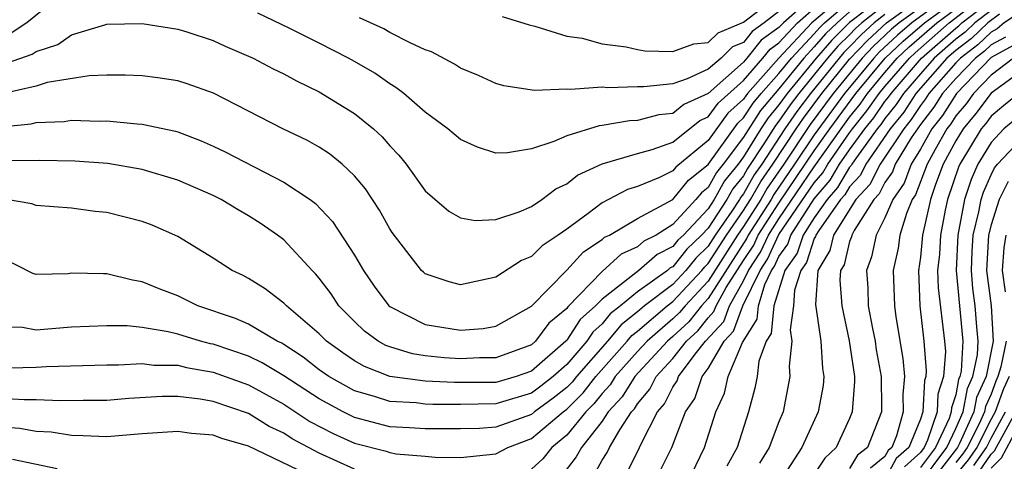
# Model space of a CAD drawing. Units: inches. Extents: x 2511000 to 2514000, y 1521000 to 1524000.
# Drawn here: x 2511106 to 2511162, y 1522046 to 1522071 of the extents above; entities that cross this region are included whole.
import ezdxf

# ---------------------------------------------------------------- set-up
doc = ezdxf.new("R2010")
doc.units = ezdxf.units.IN
doc.header["$MEASUREMENT"] = 0
doc.layers.add('LD25111521_2ft', color=112, linetype='Continuous')

msp = doc.modelspace()

# ---------------------------------------------------------------- linework, layer by layer
at = {"layer": 'LD25111521_2ft'}
for points, elevation in [([(2511159.986, 1522074.014), (2511155.809, 1522071), (2511155.374, 1522070.626), (2511154.337, 1522069.663), (2511153.709, 1522069), (2511152.066, 1522067), (2511150.763, 1522065.237), (2511149.287, 1522063), (2511148.345, 1522061.655), (2511147.976, 1522061), (2511147, 1522059.484), (2511146.662, 1522059), (2511145, 1522056.396), (2511143.695, 1522055), (2511143.385, 1522054.615), (2511143, 1522054.257), (2511141.546, 1522053), (2511141, 1522052.411), (2511139.743, 1522051), (2511139.461, 1522050.539), (2511139, 1522050.046), (2511138.543, 1522049.457), (2511138.081, 1522049), (2511137, 1522047.694), (2511136.151, 1522047), (2511135.641, 1522046.359), (2511135, 1522045.763)], 7310), ([(2511160.265, 1522073.735), (2511156.524, 1522071), (2511155.705, 1522070.295), (2511154.673, 1522069.327), (2511154.363, 1522069), (2511152.707, 1522067), (2511151, 1522064.666), (2511149.891, 1522063), (2511148.716, 1522061.284), (2511148.555, 1522061), (2511147.265, 1522059), (2511147.182, 1522058.818), (2511145, 1522055.404), (2511144.623, 1522055), (2511143.899, 1522054.101), (2511143, 1522053.266), (2511142.692, 1522053), (2511140.844, 1522051), (2511140.145, 1522049.856), (2511139.343, 1522049), (2511139, 1522048.486), (2511137.835, 1522047), (2511137.544, 1522046.456), (2511136.662, 1522045.338)], 7308), ([(2511105.496, 1522051.496), (2511107, 1522051.523), (2511107.563, 1522051.563), (2511109.63, 1522051.63), (2511111, 1522051.659), (2511111.655, 1522051.655), (2511113, 1522051.742), (2511113.652, 1522051.653), (2511115, 1522051.639), (2511115.506, 1522051.506), (2511117, 1522051.249), (2511119, 1522050.537), (2511121, 1522049.444), (2511122.469, 1522048.469), (2511123.786, 1522047.785), (2511125, 1522047.241), (2511126.783, 1522046.783), (2511127, 1522046.712), (2511127.358, 1522046.642), (2511129, 1522046.503), (2511129.558, 1522046.443), (2511131, 1522046.421), (2511133, 1522046.639), (2511133.666, 1522047), (2511135, 1522047.502), (2511136.792, 1522049), (2511137, 1522049.158), (2511137.926, 1522050.074), (2511138.644, 1522051), (2511140.417, 1522053), (2511140.681, 1522053.32), (2511141, 1522053.569), (2511142.681, 1522055), (2511143, 1522055.242), (2511144.645, 1522057), (2511144.803, 1522057.197), (2511145, 1522057.384), (2511146.033, 1522059), (2511147, 1522060.384), (2511147.396, 1522061), (2511147.975, 1522062.026), (2511148.667, 1522063), (2511149.97, 1522065), (2511150.387, 1522065.613), (2511151.427, 1522067), (2511153, 1522068.932), (2511154.002, 1522069.998), (2511155.093, 1522071), (2511157.87, 1522073)], 7312), ([(2511108.939, 1522073), (2511106.473, 1522071), (2511105.585, 1522070.415)], 7328), ([(2511153, 1522072.797), (2511150.867, 1522071), (2511149.002, 1522069), (2511147.23, 1522067), (2511147.126, 1522066.874), (2511147, 1522066.683), (2511146.115, 1522065.885), (2511145, 1522064.342), (2511143.17, 1522062.83), (2511143, 1522062.619), (2511142.246, 1522062.246), (2511141, 1522061.738), (2511140.434, 1522061.566), (2511139, 1522060.816), (2511138.219, 1522060.219), (2511137, 1522059.339), (2511136.525, 1522059), (2511135.609, 1522058.391), (2511135, 1522057.789), (2511134.441, 1522057.559), (2511133, 1522056.623), (2511131, 1522056.179), (2511130.348, 1522056.348), (2511129, 1522056.805), (2511128.894, 1522056.894), (2511128.789, 1522057), (2511127.138, 1522059.138), (2511127, 1522059.343), (2511126.404, 1522060.404), (2511125.612, 1522061.612), (2511125, 1522062.337), (2511124.299, 1522063), (2511123.586, 1522063.586), (2511123, 1522063.964), (2511122.343, 1522064.343), (2511120.955, 1522065), (2511117.017, 1522067.017), (2511115.541, 1522067.541), (2511115, 1522067.707), (2511113.881, 1522067.881), (2511113, 1522067.987), (2511112.03, 1522068.03), (2511111, 1522068.028), (2511109.992, 1522067.991), (2511107.613, 1522067.613), (2511107, 1522067.414), (2511105, 1522066.959)], 7324), ([(2511155, 1522072.543), (2511153, 1522071.008), (2511151.986, 1522070.014), (2511151.103, 1522069), (2511149.46, 1522067), (2511149, 1522066.355), (2511148.386, 1522065.614), (2511147.983, 1522065), (2511147, 1522063.416), (2511146.689, 1522063), (2511145.931, 1522062.07), (2511145.339, 1522061), (2511145, 1522060.483), (2511143.599, 1522059), (2511143.292, 1522058.708), (2511143, 1522058.343), (2511142.107, 1522057.892), (2511141.08, 1522057), (2511139, 1522055.381), (2511138.631, 1522055), (2511137.77, 1522054.23), (2511137, 1522053.055), (2511136.947, 1522053), (2511135, 1522051.305), (2511134.148, 1522051), (2511133, 1522050.667), (2511130.656, 1522050.656), (2511129, 1522050.746), (2511127.005, 1522051.005), (2511125.565, 1522051.565), (2511125, 1522051.883), (2511124.337, 1522052.337), (2511123.413, 1522053), (2511123, 1522053.42), (2511121.147, 1522055), (2511121, 1522055.156), (2511119.95, 1522055.95), (2511119, 1522056.541), (2511118.705, 1522056.705), (2511118.087, 1522057), (2511117, 1522057.698), (2511115, 1522058.921), (2511113.554, 1522059.554), (2511113, 1522059.763), (2511111, 1522060.271), (2511110.337, 1522060.337), (2511109, 1522060.52), (2511107, 1522060.67), (2511106.758, 1522060.758), (2511105.314, 1522061)], 7318), ([(2511151, 1522072.528), (2511149.254, 1522071), (2511149, 1522070.727), (2511147.995, 1522070.005), (2511147.196, 1522069), (2511147, 1522068.774), (2511145, 1522067), (2511143.625, 1522066.375), (2511143, 1522065.872), (2511142.209, 1522065.791), (2511141, 1522065.466), (2511140.547, 1522065.452), (2511139, 1522065.184), (2511138.828, 1522065.172), (2511137, 1522064.609), (2511136.276, 1522064.276), (2511135, 1522063.871), (2511133.645, 1522063.645), (2511133, 1522063.633), (2511131.961, 1522063.961), (2511131, 1522064.389), (2511130.287, 1522065), (2511129, 1522065.95), (2511127.783, 1522067), (2511127.343, 1522067.343), (2511127, 1522067.537), (2511126.141, 1522068.141), (2511125, 1522068.806), (2511124.659, 1522069), (2511123, 1522069.85), (2511121.301, 1522070.699), (2511119.534, 1522071.534)], 7328), ([(2511133.356, 1522071.356), (2511134.879, 1522070.88), (2511135.193, 1522070.807), (2511137, 1522070.24), (2511137.87, 1522070.13), (2511139, 1522069.8), (2511140.365, 1522069.635), (2511141, 1522069.478), (2511141.411, 1522069.411), (2511143, 1522069.364), (2511144.194, 1522069.806), (2511145, 1522069.877), (2511145.567, 1522070.433), (2511147, 1522071.03), (2511149, 1522072.571)], 7332), ([(2511105, 1522065.114), (2511106.711, 1522065.289), (2511107, 1522065.36), (2511108.58, 1522065.42), (2511109, 1522065.486), (2511110.564, 1522065.436), (2511111, 1522065.45), (2511112.716, 1522065.284), (2511113, 1522065.273), (2511114.867, 1522064.867), (2511115, 1522064.828), (2511116.322, 1522064.322), (2511117, 1522064.025), (2511117.693, 1522063.693), (2511121, 1522061.992), (2511122.499, 1522061), (2511122.785, 1522060.785), (2511123.755, 1522059.755), (2511125, 1522057.857), (2511125.504, 1522057), (2511126.116, 1522056.116), (2511126.949, 1522055), (2511127, 1522054.957), (2511129, 1522053.943), (2511131, 1522053.621), (2511132.279, 1522053.72), (2511133, 1522053.847), (2511135, 1522054.972), (2511137, 1522057.007), (2511137.946, 1522058.053), (2511139, 1522058.75), (2511139.131, 1522058.869), (2511139.413, 1522059), (2511141, 1522059.927), (2511143, 1522061.001), (2511143.895, 1522062.105), (2511145, 1522062.98), (2511146.673, 1522065.327), (2511147, 1522065.622), (2511147.546, 1522066.454), (2511147.999, 1522067), (2511149, 1522068.13), (2511149.705, 1522069), (2511151, 1522070.376), (2511151.29, 1522070.71), (2511151.586, 1522071), (2511153, 1522072.201)], 7322), ([(2511155, 1522072.006), (2511153.69, 1522071), (2511153.331, 1522070.669), (2511153, 1522070.32), (2511152.334, 1522069.666), (2511151.754, 1522069), (2511150.12, 1522067), (2511149.637, 1522066.363), (2511149, 1522065.429), (2511148.806, 1522065.195), (2511148.152, 1522064.153), (2511147.233, 1522062.767), (2511147, 1522062.353), (2511146.392, 1522061.608), (2511146.056, 1522061), (2511145, 1522059.392), (2511144.63, 1522059), (2511143.796, 1522058.204), (2511143, 1522057.211), (2511142.86, 1522057.14), (2511142.698, 1522057), (2511141, 1522055.787), (2511140.052, 1522055), (2511139.461, 1522054.539), (2511139, 1522053.981), (2511138.482, 1522053.518), (2511138.142, 1522053), (2511137, 1522051.679), (2511136.229, 1522051), (2511135.544, 1522050.456), (2511135, 1522050.056), (2511133, 1522049.462), (2511131, 1522049.425), (2511129.426, 1522049.426), (2511129, 1522049.449), (2511128.485, 1522049.515), (2511127, 1522049.587), (2511126.123, 1522049.878), (2511125, 1522050.19), (2511123.554, 1522051), (2511123, 1522051.387), (2511122.098, 1522052.098), (2511121, 1522052.811), (2511120.882, 1522052.882), (2511120.627, 1522053), (2511119, 1522053.961), (2511118.277, 1522054.277), (2511116.134, 1522055), (2511115, 1522055.559), (2511113.949, 1522055.949), (2511113, 1522056.358), (2511112.442, 1522056.443), (2511111, 1522056.807), (2511110.798, 1522056.799), (2511109, 1522056.835), (2511108.813, 1522056.813), (2511107, 1522056.763), (2511106.816, 1522056.816), (2511105, 1522057.756)], 7316), ([(2511138.558, 1522045.442), (2511139, 1522046.27), (2511139.285, 1522046.715), (2511139.423, 1522047), (2511139.997, 1522047.997), (2511140.666, 1522049), (2511140.828, 1522049.172), (2511141, 1522049.454), (2511141.708, 1522050.292), (2511142.061, 1522051), (2511143, 1522052.019), (2511143.781, 1522053), (2511144.413, 1522053.587), (2511145, 1522054.316), (2511145.328, 1522054.672), (2511145.45, 1522055), (2511146.024, 1522056.025), (2511147, 1522057.557), (2511147.575, 1522058.425), (2511147.837, 1522059), (2511149, 1522060.795), (2511151, 1522063.758), (2511151.874, 1522065), (2511153.355, 1522067), (2511155.017, 1522069), (2511156.036, 1522069.964), (2511157.235, 1522071), (2511159, 1522072.294)], 7306), ([(2511141.942, 1522045), (2511142.948, 1522047), (2511143.727, 1522049), (2511144.24, 1522049.76), (2511144.661, 1522051), (2511145, 1522051.455), (2511145.911, 1522053), (2511146.433, 1522053.567), (2511146.968, 1522055), (2511147.937, 1522057), (2511148.361, 1522057.639), (2511149, 1522059.029), (2511151, 1522061.946), (2511151.483, 1522062.517), (2511151.773, 1522063), (2511153, 1522064.77), (2511153.168, 1522065), (2511153.983, 1522066.017), (2511154.666, 1522067), (2511155, 1522067.402), (2511156.378, 1522069), (2511156.698, 1522069.302), (2511158.637, 1522071), (2511160.17, 1522072.17)], 7302), ([(2511143.827, 1522045), (2511144.798, 1522047), (2511145.439, 1522049), (2511145.933, 1522050.067), (2511146.129, 1522051), (2511146.933, 1522052.933), (2511147.764, 1522054.236), (2511147.84, 1522055), (2511148.209, 1522056.209), (2511148.59, 1522057), (2511148.753, 1522057.246), (2511149, 1522057.787), (2511149.507, 1522058.492), (2511149.674, 1522059), (2511151, 1522061.042), (2511151.897, 1522062.103), (2511152.436, 1522063), (2511153, 1522063.813), (2511153.865, 1522065), (2511154.371, 1522065.63), (2511155, 1522066.537), (2511155.208, 1522066.792), (2511155.343, 1522067), (2511157.062, 1522069), (2511159, 1522070.695), (2511159.174, 1522070.826), (2511159.352, 1522071), (2511161, 1522072.247)], 7300), ([(2511105, 1522068.595), (2511106.775, 1522069.225), (2511107, 1522069.373), (2511108.225, 1522069.775), (2511109, 1522070.315), (2511110.887, 1522070.887), (2511111, 1522070.908), (2511113, 1522070.959), (2511115, 1522070.641), (2511115.513, 1522070.487), (2511117, 1522069.997), (2511117.682, 1522069.682), (2511119.273, 1522069), (2511120.398, 1522068.398), (2511121, 1522068.103), (2511121.711, 1522067.711), (2511123, 1522067.096), (2511125, 1522065.863), (2511126.071, 1522065), (2511126.557, 1522064.557), (2511127, 1522064.04), (2511127.511, 1522063.511), (2511127.926, 1522063), (2511129, 1522061.505), (2511130.343, 1522060.343), (2511131, 1522059.971), (2511131.829, 1522059.829), (2511133, 1522059.885), (2511134.31, 1522060.31), (2511135, 1522060.605), (2511135.592, 1522061), (2511136.388, 1522061.612), (2511137, 1522061.894), (2511137.617, 1522062.383), (2511139, 1522063.031), (2511141, 1522063.616), (2511141.835, 1522063.835), (2511143, 1522064.242), (2511144.531, 1522065.469), (2511145, 1522065.682), (2511145.558, 1522066.442), (2511147, 1522067.731), (2511148.1, 1522069), (2511148.499, 1522069.502), (2511149, 1522069.862), (2511150.061, 1522071), (2511151, 1522071.822)], 7326), ([(2511155, 1522071.468), (2511154.391, 1522071), (2511153.666, 1522070.334), (2511153, 1522069.63), (2511152.682, 1522069.318), (2511152.405, 1522069), (2511150.78, 1522067), (2511150.012, 1522065.988), (2511149.339, 1522065), (2511148.033, 1522063), (2511147.604, 1522062.396), (2511147, 1522061.325), (2511146.854, 1522061.146), (2511146.773, 1522061), (2511146.339, 1522060.339), (2511145.403, 1522059), (2511145, 1522058.369), (2511144.299, 1522057.7), (2511143.738, 1522057), (2511143, 1522056.212), (2511141.406, 1522055), (2511141, 1522054.654), (2511140.071, 1522053.929), (2511139.303, 1522053), (2511137.549, 1522051), (2511137.309, 1522050.691), (2511137, 1522050.385), (2511136.228, 1522049.772), (2511135.179, 1522049), (2511135, 1522048.851), (2511133, 1522048.138), (2511132.066, 1522048.066), (2511131, 1522048.037), (2511129, 1522048.048), (2511128.11, 1522048.11), (2511127, 1522048.163), (2511125, 1522048.679), (2511124.35, 1522049), (2511123, 1522049.734), (2511121, 1522051.049), (2511119.783, 1522051.783), (2511119, 1522052.144), (2511117, 1522052.828), (2511116.854, 1522052.854), (2511116.294, 1522053), (2511115, 1522053.396), (2511114.468, 1522053.532), (2511113, 1522053.767), (2511112.136, 1522053.864), (2511111, 1522053.874), (2511109, 1522053.799), (2511107, 1522053.62), (2511106.232, 1522053.768), (2511105, 1522053.819)], 7314), ([(2511153, 1522071.605), (2511152.288, 1522071), (2511151.638, 1522070.362), (2511151, 1522069.629), (2511150.408, 1522069), (2511149, 1522067.263), (2511147.966, 1522066.034), (2511147, 1522064.537), (2511145.851, 1522063), (2511145.469, 1522062.531), (2511145, 1522061.683), (2511144.619, 1522061.381), (2511144.31, 1522061), (2511143, 1522059.592), (2511142.059, 1522059), (2511141.355, 1522058.645), (2511141, 1522058.336), (2511140.089, 1522057.911), (2511139, 1522056.939), (2511137.058, 1522054.942), (2511137, 1522054.854), (2511135.991, 1522054.009), (2511135.236, 1522053), (2511135, 1522052.795), (2511133, 1522052.064), (2511132.062, 1522052.062), (2511131, 1522052.008), (2511130.063, 1522052.063), (2511129, 1522052.176), (2511128.28, 1522052.28), (2511127, 1522052.672), (2511126.764, 1522052.764), (2511126.344, 1522053), (2511125.568, 1522053.568), (2511125, 1522054.103), (2511124.117, 1522055), (2511123.672, 1522055.672), (2511123, 1522056.569), (2511122.803, 1522056.803), (2511122.597, 1522057), (2511121, 1522058.725), (2511120.643, 1522059), (2511119.666, 1522059.666), (2511119, 1522060.091), (2511118.416, 1522060.416), (2511117.454, 1522061), (2511117, 1522061.227), (2511115, 1522062.092), (2511113, 1522062.706), (2511111.041, 1522063.041), (2511109.181, 1522063.181), (2511107.211, 1522063.211), (2511105.185, 1522063.185)], 7320), ([(2511149, 1522071.638), (2511148.176, 1522071), (2511147.492, 1522070.508), (2511147, 1522069.889), (2511146.371, 1522069.629), (2511145.729, 1522069), (2511145, 1522068.381), (2511143.818, 1522067.818), (2511143, 1522067.55), (2511141.369, 1522067.369), (2511141, 1522067.381), (2511139.327, 1522067.327), (2511139, 1522067.362), (2511137.225, 1522067.225), (2511137, 1522067.249), (2511135.172, 1522067.172), (2511133.44, 1522067.44), (2511133, 1522067.572), (2511132.009, 1522068.009), (2511131, 1522068.431), (2511130.662, 1522068.662), (2511129.345, 1522069.345), (2511129, 1522069.466), (2511128.146, 1522069.854), (2511127, 1522070.448), (2511126.649, 1522070.649), (2511125.273, 1522071.273)], 7330), ([(2511140.422, 1522045.578), (2511141.118, 1522047), (2511141.204, 1522047.204), (2511142.138, 1522049), (2511142.533, 1522049.467), (2511143, 1522050.406), (2511143.239, 1522050.761), (2511143.321, 1522051), (2511144.257, 1522052.257), (2511144.849, 1522053), (2511145.88, 1522054.119), (2511146.209, 1522055), (2511147, 1522056.411), (2511147.284, 1522057), (2511147.968, 1522058.032), (2511148.409, 1522059), (2511149, 1522059.911), (2511151, 1522062.85), (2511152.514, 1522065), (2511153, 1522065.66), (2511153.597, 1522066.403), (2511154.01, 1522067), (2511155, 1522068.192), (2511155.697, 1522069), (2511156.367, 1522069.633), (2511157.936, 1522071), (2511159, 1522071.78)], 7304), ([(2511161, 1522071.696), (2511160.08, 1522071), (2511159.536, 1522070.465), (2511159, 1522070.064), (2511157.784, 1522069), (2511157, 1522068.116), (2511156.041, 1522067), (2511155.632, 1522066.367), (2511155, 1522065.592), (2511154.757, 1522065.242), (2511154.563, 1522065), (2511153.388, 1522063.388), (2511153.121, 1522063), (2511153.08, 1522062.92), (2511153, 1522062.834), (2511152.311, 1522061.689), (2511151.729, 1522061), (2511151, 1522059.974), (2511150.37, 1522059), (2511150.032, 1522057.968), (2511149.336, 1522057), (2511148.717, 1522055), (2511148.561, 1522053.439), (2511148.278, 1522053), (2511147.87, 1522051.87), (2511147.767, 1522051), (2511147.649, 1522050.351), (2511147.284, 1522049), (2511146.64, 1522047), (2511146.065, 1522045.935)], 7298), ([(2511161.475, 1522071.475), (2511160.808, 1522071), (2511159.897, 1522070.103), (2511159, 1522069.432), (2511158.506, 1522069), (2511156.741, 1522067), (2511156.057, 1522065.943), (2511155.288, 1522065), (2511153.92, 1522063), (2511153.612, 1522062.388), (2511153, 1522061.731), (2511152.726, 1522061.275), (2511152.493, 1522061), (2511151.251, 1522059.251), (2511151.095, 1522059), (2511151.077, 1522058.924), (2511151, 1522058.798), (2511150.556, 1522057.444), (2511150.237, 1522057), (2511149.889, 1522055.889), (2511149.834, 1522055), (2511149.644, 1522053.645), (2511149.741, 1522053), (2511149.589, 1522051.59), (2511149.627, 1522051), (2511149.236, 1522049), (2511149, 1522048.434), (2511148.456, 1522047), (2511147.897, 1522046.102)], 7296), ([(2511163, 1522071.813), (2511161.736, 1522071), (2511161.345, 1522070.655), (2511161, 1522070.472), (2511160.258, 1522069.742), (2511159.266, 1522069), (2511159, 1522068.723), (2511157.486, 1522067), (2511157.297, 1522066.702), (2511157, 1522066.321), (2511156.481, 1522065.519), (2511156.058, 1522065), (2511154.719, 1522063), (2511154.144, 1522061.856), (2511153.347, 1522061), (2511152.091, 1522059), (2511151.88, 1522058.12), (2511151.199, 1522057), (2511151.075, 1522055.075), (2511151.379, 1522053), (2511151.46, 1522051.46), (2511151.536, 1522051), (2511151.497, 1522050.503), (2511151.221, 1522049), (2511150.292, 1522047), (2511149.062, 1522045.062)], 7294), ([(2511161.812, 1522070.188), (2511161, 1522069.756), (2511160.619, 1522069.381), (2511160.11, 1522069), (2511159, 1522067.843), (2511158.259, 1522067), (2511157.771, 1522066.229), (2511157, 1522065.24), (2511156.49, 1522064.489), (2511155.583, 1522063), (2511155.424, 1522062.576), (2511155, 1522061.968), (2511154.676, 1522061.324), (2511154.375, 1522061), (2511153.252, 1522059.252), (2511153.121, 1522059), (2511153.1, 1522058.9), (2511153, 1522058.636), (2511152.684, 1522057.317), (2511152.491, 1522057), (2511152.456, 1522056.456), (2511152.559, 1522055), (2511152.982, 1522053.017), (2511153.267, 1522051), (2511153.272, 1522050.728), (2511153.145, 1522049), (2511153, 1522048.624), (2511152.239, 1522047), (2511151.607, 1522046.393), (2511150.67, 1522045)], 7292), ([(2511162.28, 1522069.72), (2511161, 1522069.039), (2511159.041, 1522067), (2511158.244, 1522065.756), (2511157.655, 1522065), (2511157, 1522063.85), (2511156.483, 1522063), (2511156.078, 1522061.923), (2511155.435, 1522061), (2511155, 1522059.964), (2511154.498, 1522059), (2511154.236, 1522057.764), (2511153.948, 1522057), (2511154.021, 1522056.021), (2511154.056, 1522055), (2511154.29, 1522053.71), (2511154.439, 1522053), (2511154.506, 1522052.506), (2511154.777, 1522051), (2511154.81, 1522049.19), (2511154.796, 1522049), (2511154.02, 1522047), (2511153.451, 1522046.549), (2511153, 1522045.802)], 7290), ([(2511162.273, 1522069), (2511161, 1522068.04), (2511160.009, 1522067), (2511159.582, 1522066.417), (2511159, 1522065.729), (2511158.717, 1522065.283), (2511158.497, 1522065), (2511157.831, 1522063.831), (2511157.387, 1522063), (2511156.731, 1522061.269), (2511156.544, 1522061), (2511156.214, 1522060.214), (2511155.844, 1522059), (2511155.743, 1522058.257), (2511155.466, 1522057), (2511155.534, 1522055), (2511155.619, 1522054.382), (2511156.012, 1522052.012), (2511156.098, 1522051), (2511156.014, 1522049.987), (2511156.027, 1522049), (2511155.655, 1522047.655), (2511155.389, 1522047), (2511155.184, 1522046.816), (2511155, 1522046.475), (2511154.176, 1522045.824)], 7288), ([(2511163, 1522068.468), (2511161, 1522067.025), (2511160.142, 1522065.859), (2511159.415, 1522065), (2511159, 1522064.317), (2511158.296, 1522063), (2511157.864, 1522061.863), (2511157.569, 1522061), (2511157.13, 1522059), (2511157, 1522057.739), (2511156.892, 1522057), (2511156.969, 1522055), (2511157.198, 1522053), (2511157.327, 1522051.327), (2511157.304, 1522051), (2511157.23, 1522050.77), (2511157.138, 1522049), (2511157, 1522048.594), (2511156.353, 1522047), (2511155.639, 1522046.361), (2511155, 1522045.177)], 7286), ([(2511162.569, 1522067), (2511161.7, 1522066.3), (2511161, 1522065.709), (2511160.701, 1522065.299), (2511160.447, 1522065), (2511159.229, 1522063), (2511159.16, 1522062.841), (2511158.537, 1522061), (2511158.404, 1522060.404), (2511158.136, 1522059), (2511158.079, 1522057.921), (2511157.979, 1522057), (2511158.007, 1522056.008), (2511158.373, 1522053), (2511158.418, 1522052.418), (2511158.317, 1522051), (2511157.996, 1522050.004), (2511157.944, 1522049), (2511157.401, 1522047.402), (2511157.21, 1522047), (2511157, 1522046.716), (2511156.095, 1522045.906)], 7284), ([(2511163, 1522066.052), (2511161.727, 1522065), (2511161, 1522064.228), (2511160.248, 1522063), (2511159.867, 1522062.133), (2511159.491, 1522061), (2511159.123, 1522059), (2511159.031, 1522057), (2511159.404, 1522053), (2511159.3, 1522051.3), (2511159.24, 1522051), (2511159.165, 1522050.835), (2511159, 1522049.977), (2511158.762, 1522049.238), (2511158.749, 1522049), (2511158.621, 1522048.621), (2511157.85, 1522047), (2511157, 1522045.853)], 7282), ([(2511157.006, 1522045), (2511158.49, 1522047), (2511159, 1522048.073), (2511159.417, 1522049), (2511159.672, 1522050.328), (2511159.977, 1522051), (2511160.223, 1522052.223), (2511160.27, 1522053), (2511160.194, 1522053.806), (2511160.108, 1522055), (2511159.977, 1522055.977), (2511159.885, 1522057), (2511159.933, 1522058.067), (2511159.992, 1522059), (2511160.311, 1522060.311), (2511160.434, 1522061), (2511160.575, 1522061.425), (2511161, 1522062.394), (2511161.2, 1522062.8), (2511161.356, 1522063), (2511163, 1522064.731)], 7280), ([(2511161.967, 1522062.033), (2511161.458, 1522061), (2511161, 1522059.575), (2511160.86, 1522059), (2511160.739, 1522057), (2511160.996, 1522055), (2511161.116, 1522053), (2511160.714, 1522051), (2511160.179, 1522049.821), (2511160.021, 1522049), (2511159.223, 1522047.222), (2511159.11, 1522047), (2511157.555, 1522045)], 7278), ([(2511161.836, 1522059), (2511161.717, 1522058.283), (2511161.633, 1522057), (2511161.798, 1522055.798)], 7276), ([(2511161.847, 1522053), (2511161.559, 1522051.559), (2511161.391, 1522051), (2511161.264, 1522050.736), (2511161, 1522050.006), (2511160.686, 1522049.314), (2511160.626, 1522049), (2511160.32, 1522048.32), (2511159.65, 1522047), (2511159.384, 1522046.616), (2511159, 1522046.152)], 7276), ([(2511162.029, 1522051), (2511161.694, 1522050.306), (2511161.223, 1522049), (2511161, 1522048.594), (2511160.191, 1522047), (2511159.703, 1522046.297), (2511159, 1522045.446)], 7274), ([(2511125, 1522045.766), (2511123, 1522046.675), (2511121.483, 1522047.483), (2511121, 1522047.807), (2511120.179, 1522048.179), (2511119, 1522048.916), (2511117, 1522049.588), (2511116.28, 1522049.719), (2511115, 1522049.87), (2511114.121, 1522049.879), (2511112.235, 1522049.765), (2511111, 1522049.652), (2511109.654, 1522049.654), (2511108.378, 1522049.622), (2511107, 1522049.692), (2511106.319, 1522049.681), (2511105, 1522049.76)], 7310), ([(2511160.022, 1522045.978), (2511160.732, 1522047), (2511161, 1522047.528), (2511161.809, 1522049)], 7272), ([(2511160.341, 1522045.659), (2511161, 1522046.607), (2511161.201, 1522046.799), (2511162.395, 1522049)], 7270), ([(2511161, 1522045.829), (2511161.599, 1522046.401), (2511163, 1522049.042)], 7268), ([(2511122.731, 1522045.269), (2511119, 1522047.07), (2511117.492, 1522047.491), (2511117, 1522047.688), (2511115.788, 1522047.788), (2511115, 1522047.896), (2511113, 1522047.763), (2511111, 1522047.596), (2511109.66, 1522047.66), (2511109, 1522047.661), (2511107.851, 1522047.851), (2511107, 1522047.895), (2511106.074, 1522048.074), (2511105, 1522048.137)], 7308), ([(2511105.667, 1522046.333), (2511108.188, 1522045.812)], 7306)]:
    msp.add_lwpolyline(points, dxfattribs=dict(at, elevation=elevation))

doc.saveas('drawing.dxf')
